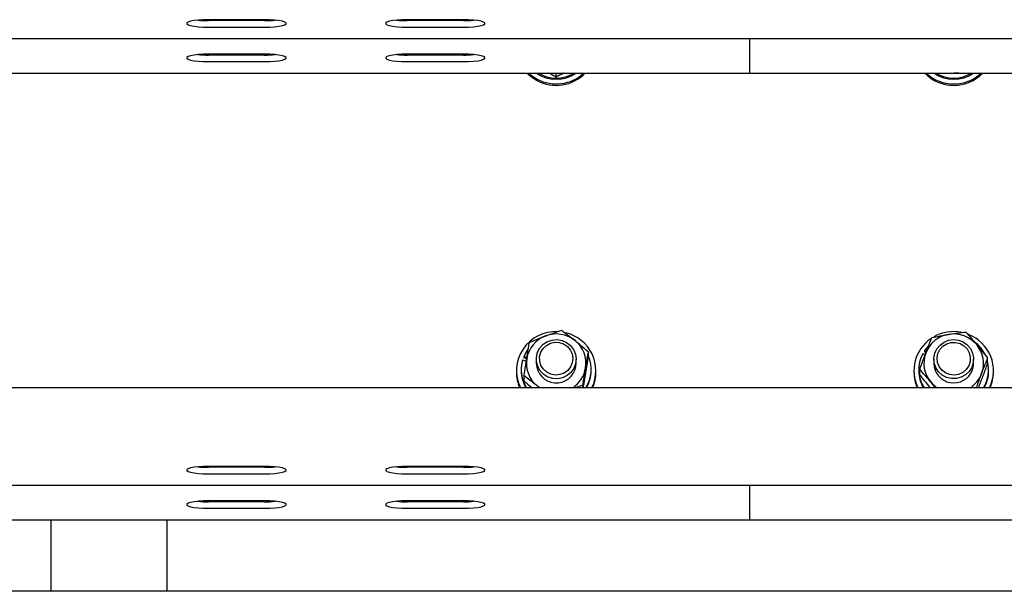
# Model space of a CAD drawing. Units: millimetres. Extents: x 13271 to 40442, y 48 to 14039.
# Drawn here: x 30015 to 30312, y 11965 to 12137 of the extents above; entities that cross this region are included whole.
import ezdxf

# ---------------------------------------------------------------- set-up
doc = ezdxf.new("R2010")
doc.units = ezdxf.units.MM

msp = doc.modelspace()

# ---------------------------------------------------------------- linework, layer by layer
at = {"color": 7, "linetype": 'Continuous', "lineweight": 25, "ltscale": 50}
for p, q in [((30088.6077624, 12137.3800191), (30071.607564, 12137.3800191)), ((30088.6077624, 12137.0922479), (30071.607564, 12137.0922479)), ((30148.608182, 12137.3800191), (30131.6079836, 12137.3800191)), ((30148.608182, 12137.0922479), (30131.6079836, 12137.0922479)), ((30071.607564, 12135.122672), (30088.6077624, 12135.122672)), ((30131.6079836, 12135.122672), (30148.608182, 12135.122672)), ((29260.1079684, 12131.6756162), (31025.107358, 12131.6756162)), ((30235.1073962, 12130.3471478), (30235.1073962, 12131.6756162)), ((30235.1073962, 12121.317521), (30235.1073962, 12130.3471478)), ((30088.6077624, 12126.9611272), (30071.607564, 12126.9611272)), ((30148.608182, 12126.9611272), (30131.6079836, 12126.9611272)), ((30088.6077624, 12126.673356), (30071.607564, 12126.673356)), ((30071.607564, 12124.7037801), (30088.6077624, 12124.7037801)), ((30148.608182, 12126.673356), (30131.6079836, 12126.673356)), ((30131.6079836, 12124.7037801), (30148.608182, 12124.7037801)), ((28285.1075869, 12121.2567243), (30235.1073962, 12121.2567243)), ((30176.6080599, 12120.0434121), (30176.6080599, 12121.2567243)), ((30235.1073962, 12121.2567243), (30235.1073962, 12121.317521)), ((30235.1073962, 12121.2567243), (31025.107358, 12121.2567243)), ((30301.1512499, 12121.0736188), (30301.1512499, 12121.2567243)), ((30301.1512499, 12121.0736188), (30301.2847643, 12121.2567243)), ((30288.7916308, 12038.6356267), (30287.786458, 12037.3562726)), ((30166.8252688, 12035.5476293), (30166.8252688, 12035.1828488)), ((30167.7684527, 12035.2250489), (30166.8252688, 12035.5476293)), ((30167.7121859, 12034.8798188), (30166.8252688, 12035.1828488)), ((30170.6075411, 12034.7720536), (30170.6075411, 12033.5329923)), ((30182.607625, 12033.5329923), (30182.607625, 12034.7720536)), ((30186.3183718, 12035.4422482), (30186.3183718, 12037.0384606)), ((30287.2552615, 12036.4645871), (30287.9628878, 12036.0554608)), ((30287.786458, 12037.3562726), (30287.786458, 12036.9917306)), ((30288.3319598, 12037.0410832), (30287.786458, 12037.3562726)), ((30288.2175188, 12036.7423448), (30287.786458, 12036.9917306)), ((30290.6074267, 12034.7720536), (30290.6074267, 12033.5329923)), ((30302.6075106, 12033.5329923), (30302.6075106, 12034.7720536)), ((30306.855176, 12033.5019978), (30306.855176, 12035.0982102)), ((30166.057561, 12031.6575917), (30166.057561, 12031.2928113)), ((30166.4809924, 12034.5705899), (30167.6015597, 12034.1876897)), ((30182.5313311, 12032.5948152), (30182.607625, 12033.5329923)), ((30187.1576052, 12031.2928113), (30187.1576052, 12031.6575917)), ((30286.0574465, 12031.6575917), (30286.0574465, 12031.2928113)), ((30286.3607149, 12030.0923737), (30286.3607149, 12031.6885861)), ((30307.1574908, 12031.2928113), (30307.1574908, 12031.6575917)), ((30164.607976, 12031.2928113), (30164.607976, 12030.8588895)), ((30166.8967944, 12028.1521233), (30166.8967944, 12029.7483357)), ((30188.6081438, 12030.8588895), (30188.6081438, 12031.2928113)), ((30284.6078616, 12031.2928113), (30284.6078616, 12030.8588895)), ((30308.6080294, 12030.8588895), (30308.6080294, 12031.2928113)), ((31021.6073733, 12026.1582288), (29260.1079684, 12026.1582288)), ((30171.5373736, 12026.1582288), (30170.927022, 12026.6581925)), ((30171.6155749, 12026.1582288), (30170.927022, 12026.6581925)), ((30184.6685152, 12026.9340428), (30182.3377352, 12026.1582288)), ((30184.6685152, 12026.1582288), (30184.6685152, 12026.9340428)), ((30291.0947543, 12026.1582288), (30289.6718722, 12027.8846177)), ((30304.111455, 12026.1582288), (30305.0422411, 12028.5664948)), ((30088.6077624, 12002.3814591), (30071.607564, 12002.3814591)), ((30088.6077624, 12002.0936879), (30071.607564, 12002.0936879)), ((30148.608182, 12002.3814591), (30131.6079836, 12002.3814591)), ((30148.608182, 12002.0936879), (30131.6079836, 12002.0936879)), ((30071.607564, 12000.1238736), (30088.6077624, 12000.1238736)), ((30131.6079836, 12000.1238736), (30148.608182, 12000.1238736)), ((29260.1079684, 11996.6770562), (31021.6073733, 11996.6770562)), ((30235.1073962, 11995.3485879), (30235.1073962, 11996.6770562)), ((30235.1073962, 11986.318961), (30235.1073962, 11995.3485879)), ((30088.6077624, 11991.9625672), (30071.607564, 11991.9625672)), ((30088.6077624, 11991.674796), (30071.607564, 11991.674796)), ((30148.608182, 11991.9625672), (30131.6079836, 11991.9625672)), ((30148.608182, 11991.674796), (30131.6079836, 11991.674796)), ((30071.607564, 11989.7049817), (30088.6077624, 11989.7049817)), ((30131.6079836, 11989.7049817), (30148.608182, 11989.7049817)), ((28285.1075869, 11986.2581643), (30235.1073962, 11986.2581643)), ((30024.2080431, 11964.6185788), (30024.2080431, 11986.2581643)), ((30059.1077547, 11986.2581643), (30059.1077547, 11964.6185788)), ((30235.1073962, 11986.2581643), (30235.1073962, 11986.318961)), ((30235.1073962, 11986.2581643), (31021.6073733, 11986.2581643)), ((30024.1079073, 11973.7419042), (30024.1079073, 11964.6185788)), ((30024.2080431, 11973.7419042), (30024.1079073, 11973.7419042)), ((31021.6073733, 11964.6185788), (29260.1079684, 11964.6185788))]:
    msp.add_line(p, q, dxfattribs=at)
at = {"color": 7, "linetype": 'Continuous', "lineweight": 25, "ltscale": 50, "flags": 128}
for points in [[(30071.607564, 12137.3800191), (30070.0521212, 12137.3471173), (30068.5872774, 12137.2507962), (30067.2979098, 12137.0960626), (30066.2584048, 12136.8924531), (30065.5297976, 12136.6516503), (30065.1550036, 12136.3872441), (30065.1550036, 12136.1152085), (30065.5297976, 12135.8510407), (30066.2584048, 12135.6099996), (30067.2979098, 12135.4063901), (30068.5872774, 12135.2518948), (30070.0521212, 12135.1553353), (30071.607564, 12135.122672)], [(30088.6077624, 12135.122672), (30090.1632052, 12135.1553353), (30091.6280489, 12135.2518948), (30092.9183703, 12135.4063901), (30093.9569216, 12135.6099996), (30094.6855288, 12135.8510407), (30095.0603228, 12136.1152085), (30095.0603228, 12136.3872441), (30094.6855288, 12136.6516503), (30093.9569216, 12136.8924531), (30092.9183703, 12137.0960626), (30091.6280489, 12137.2507962), (30090.1632052, 12137.3471173), (30088.6077624, 12137.3800191)], [(30131.6079836, 12137.3800191), (30130.0525408, 12137.3471173), (30128.5867434, 12137.2507962), (30127.2973757, 12137.0960626), (30126.2588244, 12136.8924531), (30125.5302172, 12136.6516503), (30125.1554232, 12136.3872441), (30125.1554232, 12136.1152085), (30125.5302172, 12135.8510407), (30126.2588244, 12135.6099996), (30127.2973757, 12135.4063901), (30128.5867434, 12135.2518948), (30130.0525408, 12135.1553353), (30131.6079836, 12135.122672)], [(30148.608182, 12135.122672), (30150.1636248, 12135.1553353), (30151.6284685, 12135.2518948), (30152.9178362, 12135.4063901), (30153.9573412, 12135.6099996), (30154.6849947, 12135.8510407), (30155.0607424, 12136.1152085), (30155.0607424, 12136.3872441), (30154.6849947, 12136.6516503), (30153.9573412, 12136.8924531), (30152.9178362, 12137.0960626), (30151.6284685, 12137.2507962), (30150.1636248, 12137.3471173), (30148.608182, 12137.3800191)], [(30071.607564, 12126.9611272), (30070.0521212, 12126.9282254), (30068.5872774, 12126.8319043), (30067.2979098, 12126.6771707), (30066.2584048, 12126.4735612), (30065.5297976, 12126.2327584), (30065.1550036, 12125.9683522), (30065.1550036, 12125.6963166), (30065.5297976, 12125.4321488), (30066.2584048, 12125.1911076), (30067.2979098, 12124.9874982), (30068.5872774, 12124.8330029), (30070.0521212, 12124.7364434), (30071.607564, 12124.7037801)], [(30088.6077624, 12124.7037801), (30090.1632052, 12124.7364434), (30091.6280489, 12124.8330029), (30092.9183703, 12124.9874982), (30093.9569216, 12125.1911076), (30094.6855288, 12125.4321488), (30095.0603228, 12125.6963166), (30095.0603228, 12125.9683522), (30094.6855288, 12126.2327584), (30093.9569216, 12126.4735612), (30092.9183703, 12126.6771707), (30091.6280489, 12126.8319043), (30090.1632052, 12126.9282254), (30088.6077624, 12126.9611272)], [(30131.6079836, 12126.9611272), (30130.0525408, 12126.9282254), (30128.5867434, 12126.8319043), (30127.2973757, 12126.6771707), (30126.2588244, 12126.4735612), (30125.5302172, 12126.2327584), (30125.1554232, 12125.9683522), (30125.1554232, 12125.6963166), (30125.5302172, 12125.4321488), (30126.2588244, 12125.1911076), (30127.2973757, 12124.9874982), (30128.5867434, 12124.8330029), (30130.0525408, 12124.7364434), (30131.6079836, 12124.7037801)], [(30148.608182, 12124.7037801), (30150.1636248, 12124.7364434), (30151.6284685, 12124.8330029), (30152.9178362, 12124.9874982), (30153.9573412, 12125.1911076), (30154.6849947, 12125.4321488), (30155.0607424, 12125.6963166), (30155.0607424, 12125.9683522), (30154.6849947, 12126.2327584), (30153.9573412, 12126.4735612), (30152.9178362, 12126.6771707), (30151.6284685, 12126.8319043), (30150.1636248, 12126.9282254), (30148.608182, 12126.9611272)], [(30167.8533297, 12121.2567243), (30169.1226702, 12120.1025399), (30170.8650332, 12118.9628991)], [(30168.2891589, 12121.2567243), (30169.1226702, 12120.5364617), (30170.8650332, 12119.3968209)], [(30182.6066714, 12034.8612222), (30182.440732, 12033.3892259), (30181.9085818, 12032.0040139), (30181.0426455, 12030.7928475), (30179.89919, 12029.8315438), (30178.5478335, 12029.1806611), (30177.0744067, 12028.8812074), (30175.5723696, 12028.9520177), (30174.1351824, 12029.3883237), (30172.8534441, 12030.1629456), (30171.8072634, 12031.2272462), (30171.0633974, 12032.5142297), (30170.6666689, 12033.9430722), (30170.6447344, 12035.4241284), (30170.9966402, 12036.8641766), (30171.7014056, 12038.1726178), (30172.7142077, 12039.2676743), (30173.9711504, 12040.0799664), (30175.3949862, 12040.5589494), (30176.8941622, 12040.674344), (30178.3752184, 12040.4187592), (30179.7456484, 12039.8084077), (30180.9186678, 12038.8816747), (30181.8217974, 12037.6964959), (30182.3959093, 12036.3277348), (30182.6066714, 12034.8612222)], [(30302.5092821, 12033.7041768), (30302.0543795, 12032.2925004), (30301.2571078, 12031.0367497), (30300.167058, 12030.0153645), (30298.8538485, 12029.2931947), (30297.4004488, 12028.9150628), (30295.8965044, 12028.9050492), (30294.4364291, 12029.2636308), (30293.1136828, 12029.9683961), (30292.0102816, 12030.9749993), (30291.1958437, 12032.2200211), (30290.7218676, 12033.6257371), (30290.6169634, 12035.103217), (30290.8887606, 12036.5599545), (30291.520093, 12037.9043969), (30292.4709063, 12039.0519055), (30293.6820727, 12039.9307164), (30295.0763445, 12040.485278), (30296.5669375, 12040.6807813), (30298.0603915, 12040.5050668), (30299.4622927, 12039.9693402), (30300.6849032, 12039.1067418), (30301.6519289, 12037.9721078), (30302.3013811, 12036.6360101), (30302.5932055, 12035.1830872), (30302.5092821, 12033.7041768)], [(30168.0707674, 12037.7618226), (30167.7322131, 12037.2742566), (30166.8252688, 12035.5476293)], [(30181.6434603, 12035.0142869), (30181.4765673, 12033.6736592), (30180.9491854, 12032.4269685), (30180.1004153, 12031.3664826), (30178.9922457, 12030.5711183), (30177.7066927, 12030.0995263), (30176.3400774, 12029.9869927), (30174.9934893, 12030.2418622), (30173.7661105, 12030.8450612), (30172.7494936, 12031.7520055), (30172.0199328, 12032.8952226), (30171.62988, 12034.1900739), (30171.6088992, 12035.5407151), (30171.9588976, 12036.8465337), (30172.6541262, 12038.01097), (30173.6421328, 12038.9477166), (30174.8494845, 12039.5871552), (30176.1884432, 12039.8818406), (30177.5579195, 12039.8100766), (30178.856824, 12039.3768701), (30179.9888354, 12038.6148843), (30180.8709841, 12037.5801476), (30181.4355593, 12036.3494309), (30181.6434603, 12035.0142869)], [(30301.5613299, 12034.043208), (30301.1312228, 12032.7605161), (30300.3673296, 12031.6392335), (30299.3230563, 12030.7628068), (30298.0785113, 12030.1963242), (30296.7242937, 12029.9812707), (30295.3614931, 12030.1343354), (30294.091199, 12030.6435975), (30293.0078249, 12031.4713868), (30292.1914797, 12032.5564298), (30291.7022448, 12033.8183793), (30291.5773135, 12035.1632985), (30291.8243151, 12036.4917668), (30292.4270373, 12037.7048406), (30293.3397036, 12038.7131127), (30294.4946032, 12039.4414815), (30295.8068591, 12039.8358258), (30297.177289, 12039.8670587), (30298.506711, 12039.5330342), (30299.6949892, 12038.8580712), (30300.6534319, 12037.8927144), (30301.3124209, 12036.7082509), (30301.622365, 12035.3924188), (30301.5613299, 12034.043208)], [(30302.2308092, 12031.4721021), (30302.5750857, 12032.9140576), (30302.6075106, 12033.5329923)], [(30071.607564, 12002.3814591), (30070.0521212, 12002.3485574), (30068.5872774, 12002.2519978), (30067.2979098, 12002.0975026), (30066.2584048, 12001.8938931), (30065.5297976, 12001.652852), (30065.1550036, 12001.3886842), (30065.1550036, 12001.1166486), (30065.5297976, 12000.8524808), (30066.2584048, 12000.6114396), (30067.2979098, 12000.4078301), (30068.5872774, 12000.2533349), (30070.0521212, 12000.1567754), (30071.607564, 12000.1238736)], [(30088.6077624, 12000.1238736), (30090.1632052, 12000.1567754), (30091.6280489, 12000.2533349), (30092.9183703, 12000.4078301), (30093.9569216, 12000.6114396), (30094.6855288, 12000.8524808), (30095.0603228, 12001.1166486), (30095.0603228, 12001.3886842), (30094.6855288, 12001.652852), (30093.9569216, 12001.8938931), (30092.9183703, 12002.0975026), (30091.6280489, 12002.2519978), (30090.1632052, 12002.3485574), (30088.6077624, 12002.3814591)], [(30131.6079836, 12002.3814591), (30130.0525408, 12002.3485574), (30128.5867434, 12002.2519978), (30127.2973757, 12002.0975026), (30126.2588244, 12001.8938931), (30125.5302172, 12001.652852), (30125.1554232, 12001.3886842), (30125.1554232, 12001.1166486), (30125.5302172, 12000.8524808), (30126.2588244, 12000.6114396), (30127.2973757, 12000.4078301), (30128.5867434, 12000.2533349), (30130.0525408, 12000.1567754), (30131.6079836, 12000.1238736)], [(30148.608182, 12000.1238736), (30150.1636248, 12000.1567754), (30151.6284685, 12000.2533349), (30152.9178362, 12000.4078301), (30153.9573412, 12000.6114396), (30154.6849947, 12000.8524808), (30155.0607424, 12001.1166486), (30155.0607424, 12001.3886842), (30154.6849947, 12001.652852), (30153.9573412, 12001.8938931), (30152.9178362, 12002.0975026), (30151.6284685, 12002.2519978), (30150.1636248, 12002.3485574), (30148.608182, 12002.3814591)], [(30071.607564, 11991.9625672), (30070.0521212, 11991.9296655), (30068.5872774, 11991.8331059), (30067.2979098, 11991.6786107), (30066.2584048, 11991.4750012), (30065.5297976, 11991.23396), (30065.1550036, 11990.9697923), (30065.1550036, 11990.6977567), (30065.5297976, 11990.4335889), (30066.2584048, 11990.1925477), (30067.2979098, 11989.9889382), (30068.5872774, 11989.834443), (30070.0521212, 11989.7378835), (30071.607564, 11989.7049817)], [(30088.6077624, 11989.7049817), (30090.1632052, 11989.7378835), (30091.6280489, 11989.834443), (30092.9183703, 11989.9889382), (30093.9569216, 11990.1925477), (30094.6855288, 11990.4335889), (30095.0603228, 11990.6977567), (30095.0603228, 11990.9697923), (30094.6855288, 11991.23396), (30093.9569216, 11991.4750012), (30092.9183703, 11991.6786107), (30091.6280489, 11991.8331059), (30090.1632052, 11991.9296655), (30088.6077624, 11991.9625672)], [(30131.6079836, 11991.9625672), (30130.0525408, 11991.9296655), (30128.5867434, 11991.8331059), (30127.2973757, 11991.6786107), (30126.2588244, 11991.4750012), (30125.5302172, 11991.23396), (30125.1554232, 11990.9697923), (30125.1554232, 11990.6977567), (30125.5302172, 11990.4335889), (30126.2588244, 11990.1925477), (30127.2973757, 11989.9889382), (30128.5867434, 11989.834443), (30130.0525408, 11989.7378835), (30131.6079836, 11989.7049817)], [(30148.608182, 11989.7049817), (30150.1636248, 11989.7378835), (30151.6284685, 11989.834443), (30152.9178362, 11989.9889382), (30153.9573412, 11990.1925477), (30154.6849947, 11990.4335889), (30155.0607424, 11990.6977567), (30155.0607424, 11990.9697923), (30154.6849947, 11991.23396), (30153.9573412, 11991.4750012), (30152.9178362, 11991.6786107), (30151.6284685, 11991.8331059), (30150.1636248, 11991.9296655), (30148.608182, 11991.9625672)]]:
    msp.add_lwpolyline(points, dxfattribs=at)
at = {"color": 7, "linetype": 'Continuous', "lineweight": 25, "ltscale": 2500}
for centre, radius, start, end in [((30071.4870476, 12169.5772651), 32.4852408, 264.603387564, 270.212561049), ((30088.7282788, 12169.5772651), 32.4852408, 269.787438951, 275.396612436), ((30131.4793057, 12169.3969813), 32.3049898, 264.587726294, 270.228222319), ((30148.7286984, 12169.5772651), 32.4852408, 269.787438951, 275.396612436), ((30071.4870476, 12159.1583732), 32.4852408, 264.603387564, 270.212561049), ((30088.7282788, 12159.1583732), 32.4852408, 269.787438951, 275.396612436), ((30131.4793057, 12158.9780894), 32.3049898, 264.587726294, 270.228222319), ((30148.7286984, 12159.1583732), 32.4852408, 269.787438951, 275.396612436), ((30176.6080599, 12130.0621699), 10.6792998, 235.541273666, 304.458726334), ((30176.6050889, 12130.0867733), 12.1335618, 241.766068329, 313.302937676), ((30176.6045973, 12129.6455519), 12.1268985, 241.75179913, 316.230904882), ((30176.6080599, 12130.4308865), 10.6832074, 239.176080559, 300.823919441), ((30296.6074686, 12129.6320606), 12.1154121, 223.732788762, 316.267211238), ((30296.6079455, 12130.0721925), 12.1209156, 226.660011158, 313.339988842), ((30296.6079455, 12130.0611314), 10.6784435, 235.538120903, 304.461879097), ((30296.6079455, 12130.4239521), 10.6772531, 239.157013618, 300.842986382), ((30176.4715195, 12031.2800927), 11.8369484, 87.126731674, 205.639119192), ((30176.4949738, 12033.4749846), 8.894752, 110.343321342, 170.518961853), ((30176.6069165, 12033.2906683), 9.1065798, 51.401463071, 110.6005506), ((30176.7910604, 12031.2819038), 11.7958667, 334.255302595, 76.787297977), ((30296.3266544, 12031.2967978), 11.7139363, 124.437219044, 206.019142958), ((30296.5485994, 12033.4215298), 8.9672817, 99.239681622, 159.075449768), ((30296.6076217, 12030.9559751), 12.1551043, 79.108176275, 119.652228208), ((30296.6134058, 12033.3234809), 9.0745922, 40.205130515, 99.544152769), ((30296.8373984, 12031.2925911), 11.758705, 334.11008027, 68.851787731), ((30176.8105834, 12033.5266183), 8.795125, 350.835651744, 51.479463989), ((30296.6437879, 12031.4907541), 10.5607377, 26.729262241, 50.703183322), ((30296.8460231, 12033.534961), 8.7604249, 339.324638173, 40.130866002), ((30176.4069333, 12033.5402759), 8.7973007, 170.843939032, 231.471176701), ((30176.9042386, 12031.6565404), 10.2530042, 327.570362165, 23.338135465), ((30296.3182509, 12031.6566475), 10.2593402, 152.053932327, 212.407866894), ((30296.3686253, 12033.5317048), 8.7599141, 159.328140267, 220.139511222), ((30176.3231666, 12031.6579668), 10.2641009, 163.514781546, 212.399720873), ((30176.6127344, 12033.6142042), 6.0057424, 180.774798559, 350.227546393), ((30176.7568395, 12033.5722818), 8.8555308, 303.151986351, 350.59935823), ((30296.6164594, 12033.615549), 6.0095998, 180.787124058, 339.104140093), ((30296.8923694, 12031.6582796), 10.2646648, 327.600208824, 13.929541729), ((30176.2833253, 12030.8630422), 11.67535, 180.020379246, 203.763966775), ((30176.3416669, 12031.3023757), 10.2841104, 180.053285975, 210.013457161), ((30176.8972568, 12031.2943453), 10.2603485, 329.961676014, 359.991433551), ((30176.9260696, 12030.8666276), 11.6820768, 336.231345864, 359.962047833), ((30296.298866, 12030.8663391), 11.6910069, 180.036509253, 203.747836768), ((30296.3295723, 12031.2991581), 10.2721277, 180.035401244, 210.031341893), ((30296.7314128, 12033.5948875), 8.8888259, 303.214048116, 339.224075209), ((30296.8928667, 12031.2954929), 10.2646244, 329.968077833, 359.985031732), ((30296.9197819, 12030.8657585), 11.6882495, 336.249325745, 359.966328234), ((30296.5184379, 12033.6353078), 8.941247, 220.028173308, 236.745768332), ((30071.4870476, 12034.5787051), 32.4852408, 264.603387564, 270.212561049), ((30088.7282788, 12034.5787051), 32.4852408, 269.787438951, 275.396612436), ((30131.4793057, 12034.3984214), 32.3049898, 264.587726294, 270.228222319), ((30148.7286984, 12034.5787051), 32.4852408, 269.787438951, 275.396612436), ((30071.4870476, 12024.1598132), 32.4852408, 264.603387564, 270.212561049), ((30088.7282788, 12024.1598132), 32.4852408, 269.787438951, 275.396612436), ((30131.4793057, 12023.9795295), 32.3049898, 264.587726294, 270.228222319), ((30148.7286984, 12024.1598132), 32.4852408, 269.787438951, 275.396612436)]:
    msp.add_arc(centre, radius, start, end, dxfattribs=at)
at = {"color": 7, "linetype": 'Continuous', "lineweight": 25, "ltscale": 50}
for points, knots in [([(30176.6080599, 12120.0434121), (30175.8808823, 12120.4130059), (30175.1180135, 12120.80074), (30174.3294328, 12121.2363443), (30174.2925387, 12121.2567243)], [0, 0, 0, 0, 0.9532144676, 1, 1, 1, 1]), ([(30178.9207201, 12121.2567243), (30178.8453028, 12121.2152626), (30178.0584438, 12120.7826762), (30177.2967491, 12120.3944386), (30176.6080599, 12120.0434121)], [0, 0, 0, 0, 0.0958460458, 1, 1, 1, 1]), ([(30301.1512499, 12121.0736188), (30300.3104791, 12121.0927246), (30298.8503167, 12121.1259055), (30297.3407854, 12121.2177601), (30296.7004519, 12121.2567243)], [0, 0, 0, 0, 0.5758064303, 1, 1, 1, 1]), ([(30168.5466509, 12039.8527535), (30169.3354018, 12040.1877459), (30170.9272153, 12040.8638088), (30172.5726475, 12041.4960006), (30173.4027605, 12041.8149384)], [0, 0, 0, 0, 0.495504594, 1, 1, 1, 1]), ([(30173.4027605, 12041.8149384), (30173.5178323, 12041.8580212), (30174.389156, 12042.1842439), (30176.032426, 12042.7703836), (30177.5115322, 12043.2539292), (30178.2579165, 12043.4979352)], [0, 0, 0, 0, 0.0700940696, 0.5307523489, 1, 1, 1, 1]), ([(30178.2579165, 12043.4979352), (30178.9122763, 12043.0123977), (30180.2331526, 12042.0323025), (30181.598957, 12040.9526078), (30182.2881441, 12040.407792)], [0, 0, 0, 0, 0.495398322, 1, 1, 1, 1]), ([(30288.1726961, 12036.6240891), (30288.33743, 12037.0581154), (30288.9506359, 12038.6737361), (30289.5478795, 12040.1793002), (30289.9846773, 12041.280404)], [0, 0, 0, 0, 0.2686436602, 1, 1, 1, 1]), ([(30289.9846773, 12041.280404), (30290.8170497, 12041.4579035), (30292.496682, 12041.8160772), (30294.2329438, 12042.1194386), (30295.1087695, 12042.2724637)], [0, 0, 0, 0, 0.4955681718, 1, 1, 1, 1]), ([(30295.1087695, 12042.2724637), (30295.2302, 12042.2924971), (30296.1498393, 12042.4442178), (30297.8836891, 12042.7022585), (30299.444419, 12042.8902454), (30300.2319079, 12042.9850968)], [0, 0, 0, 0, 0.0700875165, 0.5307992396, 1, 1, 1, 1]), ([(30300.2319079, 12042.9850968), (30300.7696019, 12042.383697), (30301.8550046, 12041.1696962), (30302.9775616, 12039.8482076), (30303.5440188, 12039.1813668)], [0, 0, 0, 0, 0.49538667157, 1, 1, 1, 1]), ([(30167.7217226, 12034.9401387), (30167.7969571, 12035.3974209), (30168.0770209, 12037.0996759), (30168.348269, 12038.6897939), (30168.5466509, 12039.8527535)], [0, 0, 0, 0, 0.26863317658, 1, 1, 1, 1]), ([(30182.2881441, 12040.407792), (30182.383834, 12040.3311203), (30183.1078551, 12039.7509964), (30184.4705903, 12038.6258777), (30185.6986251, 12037.570881), (30186.3183718, 12037.0384606)], [0, 0, 0, 0, 0.0701441165, 0.530733851, 1, 1, 1, 1]), ([(30303.5440188, 12039.1813668), (30303.6222008, 12039.0876645), (30304.2149946, 12038.3771922), (30305.3380789, 12037.0140865), (30306.3464345, 12035.7406779), (30306.855176, 12035.0982102)], [0, 0, 0, 0, 0.0700048969, 0.5307933315, 1, 1, 1, 1]), ([(30166.8967944, 12029.7483357), (30166.9662035, 12030.1935438), (30167.2356879, 12031.9220858), (30167.5146275, 12033.6541728), (30167.7217226, 12034.9401387)], [0, 0, 0, 0, 0.2575627531, 1, 1, 1, 1]), ([(30185.4934435, 12032.1258458), (30185.5686774, 12032.5831247), (30185.8487271, 12034.2852947), (30186.1199855, 12035.8754743), (30186.3183718, 12037.0384606)], [0, 0, 0, 0, 0.26864465783, 1, 1, 1, 1]), ([(30185.4934435, 12030.2504453), (30185.5686777, 12030.7118828), (30185.8487347, 12032.4295707), (30186.1199878, 12034.1696336), (30186.3183718, 12035.4422482)], [0, 0, 0, 0, 0.2686387216, 1, 1, 1, 1]), ([(30286.3607149, 12031.6885861), (30286.5127853, 12032.1123356), (30287.1031855, 12033.7575071), (30287.7169901, 12035.402672), (30288.1726961, 12036.6240891)], [0, 0, 0, 0, 0.257571583, 1, 1, 1, 1]), ([(30305.0422411, 12030.4418954), (30305.2073362, 12030.8758291), (30305.8219, 12032.4911404), (30306.4186995, 12033.9969316), (30306.855176, 12035.0982102)], [0, 0, 0, 0, 0.2686378667, 1, 1, 1, 1]), ([(30184.6685152, 12026.9340428), (30184.7379245, 12027.3792515), (30185.0074115, 12029.1078102), (30185.2863492, 12030.8398852), (30185.4934435, 12032.1258458)], [0, 0, 0, 0, 0.2575606406, 1, 1, 1, 1]), ([(30289.6718722, 12027.8846177), (30289.5933531, 12027.9779213), (30288.9987672, 12028.6844636), (30287.8785601, 12029.9889789), (30286.8697319, 12031.1186143), (30286.3607149, 12031.6885861)], [0, 0, 0, 0, 0.0700963938, 0.5308054181, 1, 1, 1, 1]), ([(30305.0422411, 12028.5664948), (30305.2073352, 12029.0045826), (30305.8218726, 12030.6352976), (30306.4186913, 12032.2910554), (30306.855176, 12033.5019978)], [0, 0, 0, 0, 0.2686476308, 1, 1, 1, 1]), ([(30170.927022, 12026.6581925), (30170.8316628, 12026.7345764), (30170.1088247, 12027.3135783), (30168.7441365, 12028.3753684), (30167.5163513, 12029.2878734), (30166.8967944, 12029.7483357)], [0, 0, 0, 0, 0.07001383804, 0.53071639582, 1, 1, 1, 1]), ([(30184.8087054, 12026.1582288), (30184.831576, 12026.2901938), (30185.0566015, 12027.5886038), (30185.2867165, 12028.9907802), (30185.4934435, 12030.2504453)], [0, 0, 0, 0, 0.1016358586, 1, 1, 1, 1]), ([(30289.5469408, 12026.1582288), (30289.5100673, 12026.2023157), (30288.957832, 12026.8625832), (30287.878183, 12028.1773335), (30286.8696235, 12029.4501326), (30286.3607149, 12030.0923737)], [0, 0, 0, 0, 0.0342325924, 0.5126838578, 1, 1, 1, 1]), ([(30303.4648638, 12026.1582288), (30303.5391136, 12026.3646184), (30304.0527587, 12027.7923798), (30304.5860444, 12029.2203473), (30305.0422411, 12030.4418954)], [0, 0, 0, 0, 0.1445546634, 1, 1, 1, 1]), ([(30169.2504626, 12026.1582288), (30169.088626, 12026.2909936), (30168.2888029, 12026.9471394), (30167.514458, 12027.6174465), (30166.8967944, 12028.1521233)], [0, 0, 0, 0, 0.2023404314, 1, 1, 1, 1])]:
    msp.add_open_spline(points, degree=3, knots=knots, dxfattribs=at)

doc.saveas('drawing.dxf')
